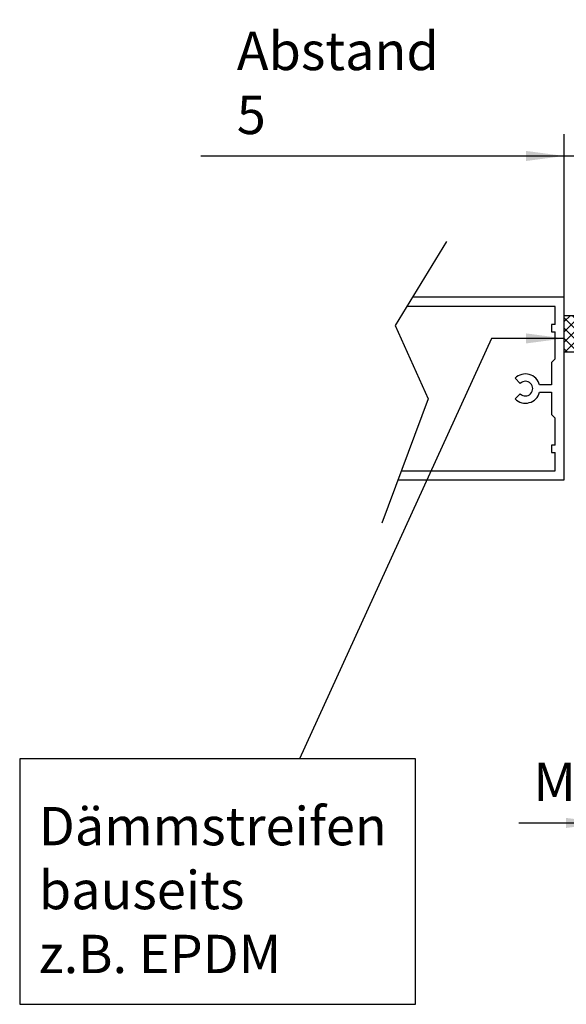
# Model space of a CAD drawing. Extents: x 278 to 1538, y -158 to 733.
# Drawn here: x 958 to 1107, y 117 to 386 of the extents above; entities that cross this region are included whole.
import ezdxf

# ---------------------------------------------------------------- set-up
doc = ezdxf.new("R2010")
doc.units = 0
doc.layers.add('1', color=7, linetype='CONTINUOUS')
doc.styles.add('CONVERTER_11', font='txt.shx', dxfattribs={"width": 0.9})
doc.dimstyles.new('ME10_DIM_38', dxfattribs={"dimtxt": 10.5, "dimasz": 10.5, "dimexe": 6, "dimexo": 0, "dimgap": 6, "dimtad": 1, "dimtxsty": 'CONVERTER_11', "dimsah": 1, "dimcen": 0.09, "dimclrd": 2, "dimclre": 2, "dimclrt": 3, "dimazin": 3, "dimtfac": 1, "dimtdec": 4, "dimtix": 1, "dimtmove": 0, "dimatfit": 3, "dimtolj": 1, "dimtzin": 0})
doc.dimstyles.new('ME10_DIM_47', dxfattribs={"dimtxt": 10.5, "dimasz": 10.5, "dimexe": 6, "dimexo": 0, "dimgap": 6, "dimtad": 1, "dimdec": 1, "dimtxsty": 'CONVERTER_11', "dimsah": 1, "dimcen": 0.09, "dimclrd": 2, "dimclre": 2, "dimclrt": 3, "dimazin": 3, "dimtfac": 1, "dimtdec": 4, "dimtix": 1, "dimtmove": 0, "dimatfit": 3, "dimtolj": 1, "dimtzin": 0})
doc.dimstyles.get("Standard").update_dxf_attribs({"dimtxt": 0.18, "dimasz": 0.18, "dimexe": 0.18, "dimexo": 0.0625, "dimgap": 0.09, "dimtad": 0, "dimtih": 1, "dimtoh": 1, "dimdec": 4, "dimzin": 0, "dimtxsty": 'STANDARD', "dimcen": 0.09, "dimazin": 3, "dimtfac": 1, "dimtdec": 4, "dimtofl": 0, "dimtmove": 0, "dimatfit": 3, "dimtolj": 1, "dimtzin": 0})

# ---------------------------------------------------------------- blocks, each defined once
blk = doc.blocks.new('*D33')
at = {"layer": '1', "color": 2, "linetype": 'CONTINUOUS'}
for p, q in [((1117.82, 150.22), (1117.82, 172.29)), ((1125.82, 150.22), (1125.82, 172.29)), ((1094.37, 166.29), (1117.82, 166.29)), ((1117.82, 166.29), (1125.82, 166.29)), ((1125.82, 166.29), (1146.82, 166.29))]:
    blk.add_line(p, q, dxfattribs=at)
at = {"layer": '1', "color": 2}
for points in [[(1107.32, 164.91), (1107.32, 167.67), (1117.82, 166.29)], [(1136.32, 167.67), (1136.32, 164.91), (1125.82, 166.29)]]:
    blk.add_solid(points, dxfattribs=at)
at = {"layer": '1', "color": 3, "insert": (1098.36, 172.29), "char_height": 10.5, "attachment_point": 7, "rotation": 0.0001, "style": 'CONVERTER_11'}
blk.add_mtext('\\C3;M\\C3;8', dxfattribs=at)
blk = doc.blocks.new('*D42')
at = {"layer": '1', "color": 2, "linetype": 'CONTINUOUS'}
for p, q in [((1106.82, 310.22), (1106.82, 354.9)), ((1111.82, 310.02), (1111.82, 354.9)), ((1007.24, 348.9), (1106.82, 348.9)), ((1106.82, 348.9), (1111.82, 348.9)), ((1111.82, 348.9), (1132.82, 348.9))]:
    blk.add_line(p, q, dxfattribs=at)
at = {"layer": '1', "color": 2}
for points in [[(1096.32, 347.52), (1096.32, 350.29), (1106.82, 348.9)], [(1122.32, 350.29), (1122.32, 347.52), (1111.82, 348.9)]]:
    blk.add_solid(points, dxfattribs=at)
at = {"layer": '1', "color": 3, "insert": (1017.11, 354.9), "char_height": 10.5, "attachment_point": 7, "rotation": 0.0001, "style": 'CONVERTER_11'}
blk.add_mtext('\\C3;Abstand \\C3;5', dxfattribs=at)
blk = doc.blocks.new('*X45')
at = {"layer": '1', "color": 2, "linetype": 'CONTINUOUS'}
for p, q in [((1111.32, 305.22), (1106.82, 300.72)), ((1108.49, 305.22), (1106.82, 303.55)), ((1113.82, 304.89), (1106.82, 297.89)), ((1113.82, 300.39), (1108.99, 305.22)), ((1113.82, 300.39), (1108.99, 305.22)), ((1113.82, 303.22), (1111.82, 305.22)), ((1113.82, 297.56), (1106.82, 304.56)), ((1113.82, 302.06), (1106.98, 295.22)), ((1113.34, 295.22), (1106.82, 301.74)), ((1110.51, 295.22), (1106.82, 298.91)), ((1113.82, 299.23), (1109.81, 295.22)), ((1107.68, 295.22), (1106.82, 296.08)), ((1113.82, 296.41), (1112.64, 295.22))]:
    blk.add_line(p, q, dxfattribs=at)

msp = doc.modelspace()

# ---------------------------------------------------------------- linework, layer by layer
at = {"layer": '1', "color": 1, "linetype": 'CONTINUOUS'}
for p, q in [((1074.543, 325.497), (1060.543, 302.497)), ((1106.821, 310.22), (1065.245, 310.22)), ((1106.821, 260.22), (1106.821, 310.22)), ((1104.321, 307.72), (1063.723, 307.72)), ((1104.321, 302.72), (1104.321, 307.72)), ((1060.543, 302.497), (1069.543, 282.391)), ((1104.321, 302.72), (1103.321, 302.72)), ((1103.321, 302.72), (1103.321, 300.72)), ((1103.321, 300.72), (1104.321, 300.72)), ((1104.321, 293.343), (1104.321, 300.72)), ((1104.321, 293.343), (1103.321, 292.343)), ((1103.321, 292.343), (1103.321, 286.22)), ((1093.369, 288.048), (1094.783, 286.634)), ((1103.321, 286.22), (1100.071, 286.22)), ((1094.783, 283.806), (1093.369, 282.391)), ((1100.071, 284.22), (1103.321, 284.22)), ((1103.321, 284.22), (1103.321, 278.097)), ((1069.543, 282.391), (1056.821, 248.391)), ((1103.321, 278.097), (1104.321, 277.097)), ((1104.321, 269.72), (1104.321, 277.097)), ((1104.321, 269.72), (1103.321, 269.72)), ((1103.321, 269.72), (1103.321, 267.72)), ((1103.321, 267.72), (1104.321, 267.72)), ((1104.321, 262.72), (1104.321, 267.72)), ((1062.182, 262.72), (1104.321, 262.72)), ((1061.247, 260.22), (1106.821, 260.22))]:
    msp.add_line(p, q, dxfattribs=at)
at = {"layer": '1', "color": 2, "linetype": 'CONTINUOUS'}
for p, q in [((1106.821, 295.22), (1106.821, 305.22)), ((1106.821, 305.22), (1113.821, 305.22)), ((1106.821, 295.22), (1106.821, 305.22)), ((1113.821, 295.22), (1106.821, 295.22))]:
    msp.add_line(p, q, dxfattribs=at)
at = {"layer": '1', "color": 3}
msp.add_lwpolyline([(957.634, 183.83), (957.634, 116.63), (1066.046, 116.63), (1066.046, 183.83)], close=True, dxfattribs=at)
at = {"layer": '1', "color": 1, "linetype": 'CONTINUOUS'}
for radius, start, end in [(4, 14.47751, 135), (2, 225, 135), (4, 225, 345.52249)]:
    msp.add_arc((1096.198, 285.22), radius, start, end, dxfattribs=at)
at = {"layer": '1', "color": 2}
msp.add_solid([(1096.321, 297.565), (1096.321, 300.33), (1106.821, 298.948)], dxfattribs=at)

# ---------------------------------------------------------------- block references
at = {"layer": '1', "color": 2, "linetype": 'CONTINUOUS'}
msp.add_blockref('*X45', (0, 0), dxfattribs=at)

# ---------------------------------------------------------------- texts
at = {"layer": '1', "color": 3, "insert": (962.884, 121.88), "char_height": 10.5, "attachment_point": 7, "style": 'CONVERTER_11'}
msp.add_mtext('Dämmstreifen\\Pbauseits\\Pz.B. EPDM', dxfattribs=at)

# ---------------------------------------------------------------- dimensions: what is measured, and where the dimension line sits
at = {"layer": '1'}
for base, p1, p2, dimstyle, override, picture, middle in [((1106.821, 348.903), (1111.821, 310.02), (1106.821, 310.22), 'ME10_DIM_47', {"dimpost": 'Abstand <>'}, '*D42', (1049.767, 360.153)), ((1117.821, 166.289), (1125.821, 150.22), (1117.821, 150.22), 'ME10_DIM_38', {"dimpost": 'M<>'}, '*D33', (1103.821, 177.539))]:
    dim = msp.add_linear_dim(base=base, p1=p1, p2=p2, dimstyle=dimstyle, override=override, dxfattribs=at)
    dim.commit()
    dim.dimension.update_dxf_attribs({"geometry": picture, "text_midpoint": middle, "text_rotation": 0.00014})

# ---------------------------------------------------------------- leaders
at = {"layer": '1', "color": 2, "linetype": 'CONTINUOUS', "has_arrowhead": 0}
msp.add_leader([(1106.821, 298.948), (1086.905, 298.948), (1034.3, 183.883)], dimstyle='STANDARD', dxfattribs=at)

doc.saveas('drawing.dxf')
